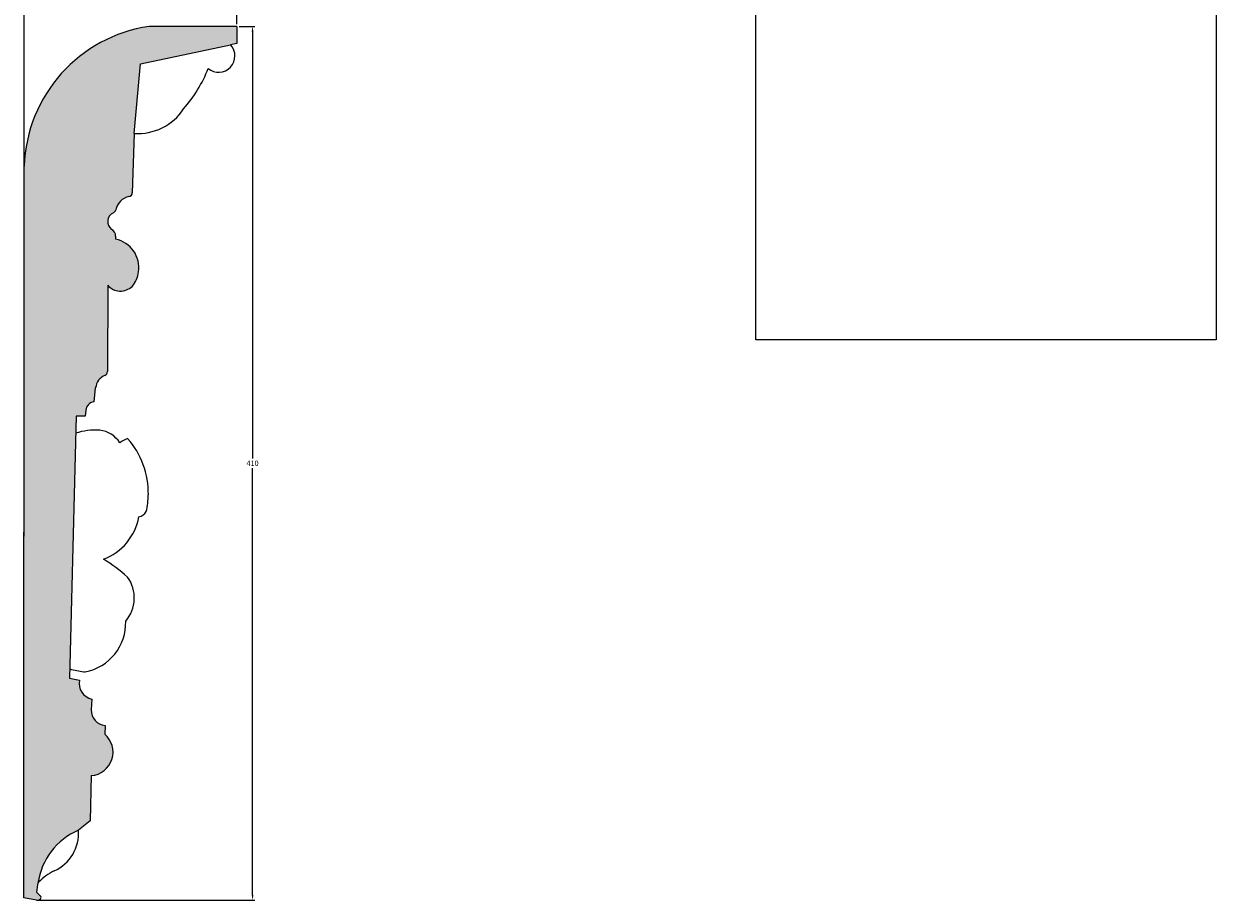
# Model space of a CAD drawing. Units: millimetres. Extents: x -742 to 4820, y -80 to 940.
# Drawn here: x 89 to 648, y 51 to 462 of the extents above; entities that cross this region are included whole.
import ezdxf

# ---------------------------------------------------------------- set-up
doc = ezdxf.new("R2010")
doc.units = ezdxf.units.MM
doc.header["$MEASUREMENT"] = 0
doc.layers.get('DEFPOINTS').update_dxf_attribs({"color": 140})
doc.layers.add('Dimensions', color=7, linetype='Continuous')
doc.layers.add('PFV', color=7, linetype='Continuous')
doc.styles.add('25AT1', font='romans.shx', dxfattribs={"width": 0.8, "height": 2.5})
doc.dimstyles.new('dim1_2', dxfattribs={"dimtxt": 2, "dimasz": 2.5, "dimexe": 1, "dimexo": 1, "dimgap": 1, "dimtad": 1, "dimtih": 1, "dimtoh": 1, "dimdec": 0, "dimzin": 0, "dimdsep": 46, "dimtxsty": '25AT1', "dimcen": 1, "dimclrd": 256, "dimclre": 256, "dimclrt": 7, "dimadec": 0, "dimazin": 0, "dimtfac": 1, "dimtdec": 4, "dimtofl": 0, "dimtmove": 0, "dimatfit": 3, "dimfxl": 1, "dimtolj": 1, "dimtzin": 0, "dimarcsym": 0})
picture_1 = doc.add_image_def('image1.jpg', size_in_pixel=(2550, 4200))

# ---------------------------------------------------------------- blocks, each defined once
blk = doc.blocks.new('*D39')
at = {"layer": 'DEFPOINTS', "color": 0, "transparency": 16777216}
for p in [(89.25, 470.45), (189.05, 460.66), (89.25, 390.86)]:
    blk.add_point(p, dxfattribs=at)
at = {"layer": 'Dimensions', "lineweight": -2, "transparency": 16777216}
for p, q in [((89.25, 391.86), (89.25, 471.45)), ((186.55, 470.45), (91.75, 470.45)), ((189.05, 461.66), (189.05, 471.45))]:
    blk.add_line(p, q, dxfattribs=at)
at = {"layer": 'Dimensions', "transparency": 16777216}
for points in [[(91.75, 470.87), (91.75, 470.03), (89.25, 470.45)], [(186.55, 470.87), (186.55, 470.03), (189.05, 470.45)]]:
    blk.add_solid(points, dxfattribs=at)
at = {"layer": 'Dimensions', "color": 7, "transparency": 16777216, "insert": (139.15, 472.7), "char_height": 2.5, "attachment_point": 5, "style": '25AT1'}
blk.add_mtext('\\A1;100', dxfattribs=at)
blk = doc.blocks.new('*D40')
at = {"layer": 'DEFPOINTS', "color": 0, "transparency": 16777216}
for p in [(189.05, 460.66), (95.46, 50.65), (196.36, 50.65)]:
    blk.add_point(p, dxfattribs=at)
at = {"layer": 'Dimensions', "lineweight": -2, "transparency": 16777216}
for p, q in [((190.05, 460.66), (197.36, 460.66)), ((196.36, 458.16), (196.36, 257.91)), ((196.36, 53.15), (196.36, 253.41)), ((96.46, 50.65), (197.36, 50.65))]:
    blk.add_line(p, q, dxfattribs=at)
at = {"layer": 'Dimensions', "transparency": 16777216}
for points in [[(195.95, 458.16), (196.78, 458.16), (196.36, 460.66)], [(195.95, 53.15), (196.78, 53.15), (196.36, 50.65)]]:
    blk.add_solid(points, dxfattribs=at)
at = {"layer": 'Dimensions', "color": 7, "transparency": 16777216, "insert": (196.36, 255.66), "char_height": 2.5, "attachment_point": 5, "style": '25AT1'}
blk.add_mtext('\\A1;410', dxfattribs=at)

msp = doc.modelspace()

# ---------------------------------------------------------------- hatches: boundary and pattern name
at = {"layer": 'PFV'}
h = msp.add_hatch(color=8, dxfattribs=at)
h.dxf.hatch_style = 1
h.paths.add_polyline_path([(128.39, 339.16, 0.422618), (139.84, 338.66, 0.15065), (142.85, 345.42, 0.399554), (132.09, 360.8), (132.04, 362.2, 0.336114), (130.17, 365.38, -0.561341), (131.05, 373.23, 0.235742), (132.14, 374.59, -0.299737), (138.38, 380.77, 0.349198), (139.95, 382.62), (140.79, 410.47), (143.71, 443.02), (186.08, 452.02), (189.05, 452.68), (189.05, 460.66), (147.86, 460.68, 0.363094), (89.26, 395.03), (89.05, 51.71), (95.3, 50.66, 0.309845), (97.13, 51.69, 0.295424), (96.86, 52.74, -0.103553), (95.05, 54.32, 0.002399), (95.03, 54.31), (95.58, 58.04, -0.26835), (114.7, 83.45), (120.18, 87.92), (120.65, 109.13, 0.674273), (126.98, 128.57), (127.15, 132.62, -0.407946), (120.7, 139.91), (120.96, 144.97, -0.41261), (115.12, 153.89), (110.52, 154.81), (113.57, 277.8), (117.85, 277.78), (118.06, 280.39, -0.368824), (122.05, 284.53), (122.75, 291.12, -0.277604), (127.08, 296.9, 0.304725), (128.3, 298.71)])

# ---------------------------------------------------------------- linework, layer by layer
for p, q in [((189.05, 460.66), (147.86, 460.68)), ((189.05, 460.66), (189.05, 452.68)), ((143.71, 443.02), (186.08, 452.02)), ((189.05, 452.68), (186.08, 452.02)), ((140.79, 410.47), (143.71, 443.02)), ((140.79, 410.47), (139.95, 382.62)), ((89.05, 51.71), (89.26, 395.03)), ((89.05, 51.71), (89.25, 390.86)), ((132.04, 362.2), (132.09, 360.8)), ((128.39, 339.16), (128.3, 298.71)), ((122.05, 284.53), (122.75, 291.12)), ((118.07, 280.56), (117.85, 277.78)), ((113.57, 277.8), (110.52, 154.81)), ((117.85, 277.78), (113.57, 277.8)), ((110.52, 154.81), (115.12, 153.89)), ((120.96, 144.97), (120.7, 139.91)), ((127.15, 132.62), (126.98, 128.57)), ((120.65, 109.13), (120.18, 87.92)), ((120.18, 87.92), (114.7, 83.45)), ((95.48, 58.02), (95.03, 54.31)), ((95.02, 50.71), (89.05, 51.71))]:
    msp.add_line(p, q)
for centre, radius, start, end in [((157.8, 392.83), 68.58, 98.3362, 178.1589), ((180.41, 446.84), 7.68, 230.679, 42.4039), ((116.47, 464), 63.43, 318.5238, 338.6384), ((142.66, 435.82), 25.42, 265.7668, 327.0323), ((139.95, 372.94), 7.98, 101.2873, 168.0289), ((138, 382.68), 1.95, 281.2873, 358.2837), ((133, 369.04), 4.63, 114.9696, 232.1988), ((130.23, 375), 1.95, 294.9696, 348.0289), ((129.01, 362.55), 3.06, 353.3655, 67.6783), ((129.39, 347.46), 13.62, 351.417, 78.5345), ((130.37, 346.92), 12.57, 318.914, 353.1828), ((134.36, 344.48), 8, 221.6532, 313.2924), ((129.72, 290.41), 7.01, 112.0932, 174.1528), ((126.35, 298.71), 1.95, 292.0932, 359.8823), ((122.48, 280.12), 4.42, 95.5717, 174.2738), ((122.48, 241.54), 29.66, 85.7416, 107.8941), ((123.53, 258.85), 12.32, 31.2729, 84.6444), ((143.22, 253.15), 15.17, 111.1545, 127.1149), ((108.33, 241.48), 39.14, 359.1061, 41.2749), ((110.14, 241.53), 37.32, 346.8503, 358.989), ((117.4, 235.06), 25.99, 290.2532, 349.8917), ((141.86, 235.74), 5.36, 282.1135, 329.7068), ((74.36, 128.97), 96.87, 49.1729, 57.5125), ((124.3, 192.47), 16.59, 319.0389, 36.1807), ((113.54, 180.71), 23.31, 280.543, 2.1908), ((127.59, 223.97), 67, 255.3372, 261.0292), ((117.44, 159.71), 1.95, 261.0292, 280.543), ((122.53, 152.37), 7.56, 168.3495, 258.0356), ((127.65, 139.56), 6.96, 177.1147, 265.8884), ((119.88, 120.13), 11.03, 273.9942, 49.957), ((127.11, 54.21), 31.76, 113.0027, 172.0432), ((95.35, 82.08), 19.4, 294.3756, 4.0644), ((113.29, 42.82), 23.76, 114.7222, 136.6947), ((97.42, 57.78), 1.95, 136.6947, 173.0885), ((95.46, 52.51), 1.86, 256.079, 315.9689), ((99.73, 57.85), 5.86, 216.7866, 240.6708), ((95.46, 52.51), 1.86, 102.9623, 103.5121), ((96.18, 52), 0.996, 308.1271, 47.4176)]:
    msp.add_arc(centre, radius, start, end)

# ---------------------------------------------------------------- dimensions: what is measured, and where the dimension line sits
at = {"layer": 'Dimensions', "color": 8}
dim = msp.add_linear_dim(base=(89.25, 470.45), p1=(189.05, 460.66), p2=(89.25, 390.86), dimstyle='dim1_2', dxfattribs=at)
dim.commit()
dim.dimension.update_dxf_attribs({"geometry": '*D39', "text_midpoint": (139.15, 472.7)})
dim = msp.add_linear_dim(base=(196.36, 50.65), p1=(189.05, 460.66), p2=(95.46, 50.65), angle=90, dimstyle='dim1_2', dxfattribs=at)
dim.commit()
dim.dimension.update_dxf_attribs({"geometry": '*D40', "text_midpoint": (196.36, 255.66)})

# ---------------------------------------------------------------- referenced raster images: frames only (the image files are external)
at = {"layer": 'PFV', "color": 1}
image = msp.add_image(picture_1, insert=(648.47, 669.22), size_in_units=(215.9, 355.6), rotation=180, dxfattribs=at)
image.dxf.flags = 7

doc.saveas('drawing.dxf')
